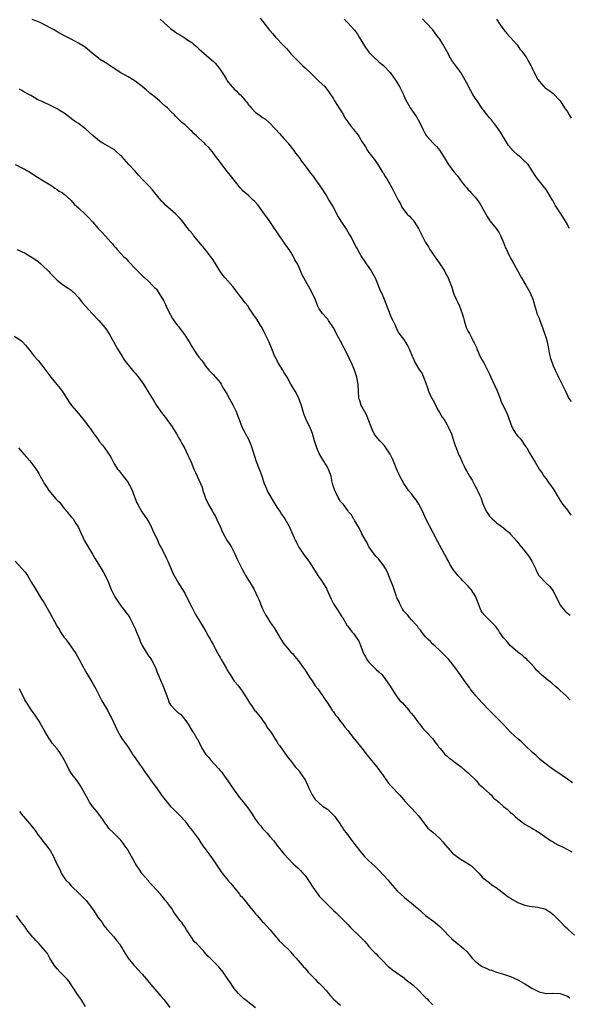
# Model space of a CAD drawing. Units: inches. Extents: x 2661000 to 2664000, y 1557000 to 1560000.
# Drawn here: x 2661488 to 2661644, y 1559358 to 1559636 of the extents above; entities that cross this region are included whole.
import ezdxf

# ---------------------------------------------------------------- set-up
doc = ezdxf.new("R2010")
doc.units = ezdxf.units.IN
doc.header["$MEASUREMENT"] = 0
doc.layers.add('LD26611557_10ft', color=72, linetype='Continuous')

msp = doc.modelspace()

# ---------------------------------------------------------------- linework, layer by layer
at = {"layer": 'LD26611557_10ft'}
for points, elevation in [([(2661643.82, 1559443.82), (2661642.82, 1559444.82), (2661642.65, 1559445), (2661641, 1559446.5), (2661640.48, 1559447), (2661639.7, 1559447.7), (2661638.63, 1559448.63), (2661638.17, 1559449), (2661637, 1559449.85), (2661635.62, 1559451), (2661635, 1559451.59), (2661634.31, 1559452.31), (2661633.7, 1559453), (2661633, 1559453.86), (2661631.88, 1559455), (2661631.47, 1559455.47), (2661631, 1559455.79), (2661630.38, 1559456.38), (2661629.49, 1559457), (2661629, 1559457.38), (2661627, 1559459.15), (2661626.14, 1559460.14), (2661625.32, 1559461), (2661625, 1559461.42), (2661623.89, 1559463), (2661623.56, 1559463.56), (2661622.69, 1559464.69), (2661620.36, 1559467), (2661619.74, 1559467.74), (2661619, 1559468.56), (2661618.71, 1559469), (2661618.5, 1559469.5), (2661617.89, 1559471), (2661617.68, 1559471.68), (2661617.13, 1559473), (2661615.86, 1559475), (2661615.46, 1559475.46), (2661615, 1559475.96), (2661613.98, 1559477), (2661613.51, 1559477.51), (2661613, 1559478.01), (2661612.09, 1559479), (2661611.62, 1559479.62), (2661611, 1559480.38), (2661610.58, 1559481), (2661609.97, 1559482.03), (2661609.43, 1559483), (2661609.29, 1559483.29), (2661609, 1559483.81), (2661608.6, 1559484.6), (2661608.36, 1559485), (2661607, 1559487.47), (2661606.48, 1559488.48), (2661605, 1559491.26), (2661603.08, 1559495), (2661602.19, 1559497), (2661601.1, 1559499.1), (2661600.31, 1559500.31), (2661599.76, 1559501), (2661599, 1559502.06), (2661598.2, 1559503), (2661597.72, 1559503.72), (2661597, 1559504.73), (2661596.83, 1559505), (2661595.76, 1559507), (2661595.51, 1559507.51), (2661595, 1559508.68), (2661593.78, 1559511.78), (2661593, 1559513.23), (2661591.46, 1559515.46), (2661590.53, 1559516.53), (2661590.07, 1559517), (2661589, 1559518.24), (2661588.51, 1559519), (2661588.01, 1559520.01), (2661587.59, 1559521), (2661586.35, 1559524.35), (2661585, 1559526.68), (2661584.83, 1559527), (2661584.4, 1559528.4), (2661584.18, 1559529), (2661584.06, 1559531), (2661584, 1559533), (2661583.6, 1559535), (2661582.92, 1559536.92), (2661582.05, 1559539), (2661581.7, 1559539.7), (2661581.16, 1559541), (2661580.13, 1559543), (2661579.71, 1559543.71), (2661579, 1559545.13), (2661577.97, 1559547), (2661577.65, 1559547.65), (2661577, 1559548.9), (2661575.63, 1559551), (2661575.37, 1559551.37), (2661575, 1559551.75), (2661573.92, 1559553), (2661573, 1559554.3), (2661572.61, 1559555), (2661571.79, 1559557), (2661570.89, 1559559), (2661568.66, 1559563), (2661568.09, 1559564.09), (2661567.71, 1559565), (2661567, 1559566.6), (2661566.8, 1559567), (2661566.12, 1559568.12), (2661565.71, 1559569), (2661565, 1559570.24), (2661564.48, 1559571), (2661563.85, 1559571.85), (2661563, 1559573.14), (2661561.41, 1559575.41), (2661561, 1559576.03), (2661560.31, 1559577), (2661559, 1559578.95), (2661558.15, 1559580.15), (2661557.57, 1559581), (2661555.6, 1559583.6), (2661554.67, 1559584.67), (2661554.34, 1559585), (2661553, 1559586.23), (2661551.53, 1559587.53), (2661551, 1559588.06), (2661550.56, 1559588.56), (2661549.67, 1559589.67), (2661547.96, 1559591.96), (2661547.09, 1559593), (2661545.49, 1559595), (2661545.29, 1559595.29), (2661545, 1559595.65), (2661544.45, 1559596.45), (2661543.98, 1559597), (2661543, 1559598.33), (2661542.73, 1559598.73), (2661541.82, 1559599.82), (2661541, 1559600.57), (2661540.58, 1559601), (2661539, 1559602.43), (2661538.4, 1559603), (2661537.68, 1559603.68), (2661537, 1559604.42), (2661536.68, 1559604.68), (2661535, 1559606.27), (2661534.58, 1559606.58), (2661534.12, 1559607), (2661533.5, 1559607.5), (2661533, 1559608.12), (2661532.53, 1559608.53), (2661532.09, 1559609), (2661531, 1559610.08), (2661530.13, 1559611), (2661529.5, 1559611.5), (2661528.47, 1559612.47), (2661527.86, 1559613), (2661526.28, 1559614.28), (2661525.19, 1559615.19), (2661525, 1559615.37), (2661524.1, 1559616.1), (2661523, 1559617.08), (2661521, 1559618.53), (2661519.48, 1559619.48), (2661519, 1559619.73), (2661518.22, 1559620.22), (2661517, 1559620.88), (2661516.81, 1559621), (2661515, 1559622.26), (2661513.79, 1559623), (2661513.34, 1559623.34), (2661513, 1559623.53), (2661512.12, 1559624.12), (2661511, 1559624.73), (2661510.63, 1559625), (2661509, 1559626.34), (2661507.57, 1559627.57), (2661507, 1559628.02), (2661506.44, 1559628.44), (2661505, 1559629.32), (2661503, 1559630.39), (2661501.27, 1559631.27), (2661499, 1559632.52), (2661498.71, 1559632.71), (2661498.19, 1559633), (2661497, 1559633.6), (2661494.41, 1559635), (2661493, 1559635.61), (2661491.98, 1559635.98)], 8370), ([(2661528.07, 1559636.07), (2661529.1, 1559635.1), (2661529.18, 1559635), (2661531, 1559633.39), (2661532.38, 1559632.38), (2661533, 1559632), (2661533.67, 1559631.67), (2661535, 1559630.82), (2661535.65, 1559630.35), (2661537, 1559629.42), (2661537.53, 1559629), (2661538.32, 1559628.32), (2661539, 1559627.67), (2661539.75, 1559627), (2661542.57, 1559624.57), (2661543, 1559624.18), (2661543.59, 1559623.59), (2661544.12, 1559623), (2661545, 1559621.85), (2661546.15, 1559620.15), (2661546.76, 1559619), (2661547, 1559618.64), (2661548.3, 1559617), (2661548.65, 1559616.65), (2661549, 1559616.25), (2661549.73, 1559615.73), (2661550.32, 1559615), (2661550.71, 1559614.71), (2661552.16, 1559613), (2661552.58, 1559612.58), (2661553, 1559611.91), (2661553.44, 1559611.44), (2661553.73, 1559611), (2661555, 1559609.75), (2661556, 1559609), (2661556.62, 1559608.62), (2661557, 1559608.32), (2661557.8, 1559607.8), (2661558.87, 1559606.87), (2661560.65, 1559605), (2661561.74, 1559603.74), (2661563, 1559602.41), (2661564.23, 1559601), (2661565, 1559600.05), (2661565.44, 1559599.44), (2661565.79, 1559599), (2661566.27, 1559598.27), (2661567.3, 1559597), (2661568.01, 1559596.01), (2661569, 1559594.69), (2661570.54, 1559592.54), (2661571, 1559591.97), (2661571.41, 1559591.41), (2661571.76, 1559591), (2661573, 1559589.24), (2661573.87, 1559587.87), (2661575, 1559586.19), (2661575.72, 1559585), (2661576.18, 1559584.18), (2661576.87, 1559583), (2661578.28, 1559580.28), (2661579.04, 1559579), (2661580.63, 1559576.63), (2661581, 1559575.99), (2661581.4, 1559575.4), (2661582.13, 1559574.13), (2661583, 1559572.34), (2661583.5, 1559571.5), (2661583.77, 1559571), (2661584.93, 1559569), (2661585.78, 1559567.78), (2661586.26, 1559567), (2661587, 1559565.94), (2661587.61, 1559565), (2661588.72, 1559563), (2661590.37, 1559559), (2661590.6, 1559558.6), (2661591.28, 1559557), (2661591.81, 1559555.81), (2661592.07, 1559555), (2661593, 1559552.56), (2661593.49, 1559551.49), (2661593.75, 1559551), (2661594.38, 1559549.62), (2661594.74, 1559548.74), (2661595, 1559548.23), (2661595.45, 1559547.45), (2661595.75, 1559547), (2661597, 1559545.32), (2661597.2, 1559545), (2661597.93, 1559543.93), (2661598.33, 1559543), (2661598.55, 1559542.55), (2661599, 1559541.39), (2661599.72, 1559539.72), (2661600.07, 1559539), (2661601.28, 1559537), (2661601.99, 1559535.99), (2661602.44, 1559535), (2661603, 1559533.59), (2661603.66, 1559531.66), (2661603.83, 1559531), (2661604.76, 1559529), (2661604.83, 1559528.83), (2661605, 1559528.56), (2661605.85, 1559527), (2661606.2, 1559526.2), (2661606.94, 1559525), (2661607.7, 1559523.7), (2661608.2, 1559523), (2661609, 1559521.69), (2661609.4, 1559521), (2661610.26, 1559519), (2661610.9, 1559517.1), (2661611.43, 1559515.43), (2661611.6, 1559515), (2661612.42, 1559513), (2661612.61, 1559512.61), (2661613.31, 1559511), (2661613.84, 1559509.85), (2661614.29, 1559509), (2661614.51, 1559508.51), (2661615.26, 1559507.26), (2661615.43, 1559507), (2661616.09, 1559505.91), (2661616.61, 1559505), (2661617, 1559504.25), (2661617.41, 1559503.41), (2661617.64, 1559503), (2661618.2, 1559501.8), (2661618.55, 1559501), (2661619.19, 1559499.18), (2661620.17, 1559497), (2661620.52, 1559496.52), (2661621, 1559495.78), (2661621.74, 1559495), (2661622.43, 1559494.43), (2661623, 1559493.89), (2661625, 1559492.49), (2661625.75, 1559491.75), (2661626.67, 1559491), (2661627, 1559490.71), (2661628.7, 1559488.7), (2661629, 1559488.33), (2661629.57, 1559487.57), (2661631, 1559485.83), (2661631.66, 1559485), (2661632.22, 1559484.22), (2661632.99, 1559483), (2661633.97, 1559481), (2661634.26, 1559480.26), (2661634.94, 1559479), (2661635, 1559478.91), (2661636.83, 1559477), (2661637, 1559476.87), (2661637.95, 1559475.95), (2661638.69, 1559475), (2661639, 1559474.54), (2661639.8, 1559473), (2661640.75, 1559471), (2661641, 1559470.59), (2661642.33, 1559469), (2661642.65, 1559468.65), (2661643, 1559468.32), (2661643.77, 1559467.77)], 8380), ([(2661556.33, 1559636.33), (2661557, 1559635.52), (2661557.37, 1559635), (2661558.97, 1559632.97), (2661559.88, 1559631.88), (2661560.66, 1559631), (2661561, 1559630.59), (2661562.55, 1559629), (2661563, 1559628.48), (2661563.74, 1559627.74), (2661564.36, 1559627), (2661565, 1559626.31), (2661566.17, 1559625), (2661567.63, 1559623.63), (2661568.27, 1559623), (2661569, 1559622.36), (2661570.69, 1559620.69), (2661571.72, 1559619.72), (2661573, 1559618.45), (2661574.51, 1559617), (2661575, 1559616.41), (2661575.62, 1559615.62), (2661577, 1559613.57), (2661577.32, 1559613), (2661577.97, 1559611.96), (2661579, 1559610.35), (2661579.81, 1559609), (2661580.23, 1559608.23), (2661581.04, 1559607.04), (2661581.89, 1559605.89), (2661582.6, 1559605), (2661583, 1559604.45), (2661583.66, 1559603.66), (2661584.13, 1559603), (2661585, 1559601.55), (2661586.02, 1559600.02), (2661586.61, 1559599), (2661587, 1559598.45), (2661588.11, 1559597), (2661588.51, 1559596.51), (2661589.34, 1559595.34), (2661589.53, 1559595), (2661590.86, 1559592.86), (2661591, 1559592.66), (2661591.61, 1559591.61), (2661592.02, 1559591), (2661593.19, 1559589), (2661593.82, 1559587.82), (2661595.21, 1559585), (2661595.9, 1559583.9), (2661596.31, 1559583), (2661597, 1559581.93), (2661597.45, 1559581.45), (2661597.83, 1559581), (2661598.41, 1559580.41), (2661599, 1559579.74), (2661599.39, 1559579.39), (2661599.71, 1559579), (2661601.01, 1559577), (2661603.01, 1559573), (2661603.78, 1559571.78), (2661604.19, 1559571), (2661605, 1559569.82), (2661605.58, 1559569), (2661606.2, 1559568.2), (2661607.02, 1559567.02), (2661608.29, 1559565), (2661608.55, 1559564.55), (2661609.25, 1559563.25), (2661609.36, 1559563), (2661609.56, 1559562.44), (2661610.41, 1559560.41), (2661610.79, 1559559), (2661611, 1559558.46), (2661611.59, 1559557), (2661612.1, 1559556.1), (2661612.56, 1559555), (2661613.35, 1559553), (2661613.72, 1559551.72), (2661613.84, 1559551), (2661614.48, 1559549), (2661614.63, 1559548.63), (2661615, 1559547.91), (2661615.35, 1559547.35), (2661616.03, 1559545.97), (2661616.54, 1559545), (2661616.67, 1559544.67), (2661617.32, 1559543.32), (2661617.44, 1559543), (2661618.34, 1559541), (2661618.53, 1559540.53), (2661619.39, 1559539), (2661620.43, 1559537), (2661621, 1559535.84), (2661621.39, 1559535), (2661621.91, 1559533.91), (2661623.17, 1559531.17), (2661624.02, 1559529), (2661624.26, 1559528.26), (2661625.85, 1559525), (2661626.21, 1559524.21), (2661626.55, 1559523), (2661627.29, 1559521), (2661627.91, 1559519.91), (2661628.49, 1559519), (2661629, 1559518.35), (2661629.64, 1559517.64), (2661630.13, 1559517), (2661631, 1559515.72), (2661631.32, 1559515.32), (2661631.53, 1559515), (2661632.34, 1559513.66), (2661633, 1559512.51), (2661633.9, 1559511), (2661635.04, 1559509), (2661635.86, 1559507.86), (2661636.4, 1559507), (2661637, 1559506.24), (2661637.89, 1559505), (2661638.36, 1559504.36), (2661639.18, 1559503.18), (2661640.65, 1559500.66), (2661641.43, 1559499.43), (2661641.73, 1559499), (2661643, 1559497.41), (2661644.01, 1559496.01)], 8390), ([(2661580.05, 1559636.05), (2661581.03, 1559635.03), (2661582.96, 1559632.96), (2661583.79, 1559631.79), (2661584.28, 1559631), (2661585, 1559629.75), (2661586.02, 1559628.02), (2661586.76, 1559627), (2661587, 1559626.7), (2661588.71, 1559625), (2661588.85, 1559624.85), (2661589, 1559624.73), (2661589.9, 1559623.9), (2661591.08, 1559623), (2661593.02, 1559621), (2661593.82, 1559619.82), (2661594.44, 1559619), (2661595, 1559618.1), (2661595.66, 1559617), (2661596.09, 1559616.09), (2661596.66, 1559615), (2661597.35, 1559613.35), (2661598.03, 1559612.03), (2661598.63, 1559611), (2661600.45, 1559608.45), (2661601.25, 1559607), (2661602.18, 1559605), (2661603, 1559603.5), (2661603.19, 1559603.19), (2661603.32, 1559603), (2661605.16, 1559601), (2661606.11, 1559600.11), (2661607, 1559599), (2661608.56, 1559596.56), (2661609, 1559595.78), (2661609.31, 1559595.31), (2661609.49, 1559595), (2661611, 1559592.96), (2661611.91, 1559591.91), (2661613, 1559590.29), (2661613.6, 1559589.6), (2661614.05, 1559589), (2661614.49, 1559588.49), (2661615, 1559587.87), (2661615.45, 1559587.45), (2661615.88, 1559587), (2661617, 1559585.76), (2661617.63, 1559585), (2661618.2, 1559584.2), (2661619.98, 1559581), (2661620.36, 1559580.36), (2661621.15, 1559579.15), (2661622.94, 1559576.94), (2661623.72, 1559575.72), (2661624.13, 1559575), (2661625.02, 1559573), (2661625.53, 1559571.53), (2661625.81, 1559571), (2661626.62, 1559569.38), (2661626.78, 1559569), (2661627, 1559568.62), (2661627.85, 1559567), (2661629, 1559564.95), (2661629.67, 1559563.67), (2661630.05, 1559563), (2661631.25, 1559561), (2661632.4, 1559559), (2661633, 1559557.69), (2661633.27, 1559557), (2661633.8, 1559555), (2661634.18, 1559553.82), (2661634.4, 1559553), (2661634.54, 1559552.54), (2661635, 1559551.61), (2661635.25, 1559551), (2661636.01, 1559549), (2661637, 1559546.03), (2661637.29, 1559545), (2661637.57, 1559543.57), (2661637.72, 1559543), (2661637.88, 1559541.88), (2661638.08, 1559541), (2661638.27, 1559540.27), (2661638.67, 1559539), (2661639, 1559538.2), (2661639.54, 1559537), (2661640.03, 1559536.03), (2661640.48, 1559535), (2661642, 1559532), (2661642.46, 1559531), (2661643.46, 1559529), (2661644.09, 1559528.09)], 8400), ([(2661643.55, 1559577), (2661643, 1559578.07), (2661642.46, 1559579), (2661641.21, 1559581), (2661641, 1559581.35), (2661639.95, 1559583), (2661639.55, 1559583.55), (2661639, 1559584.64), (2661638.86, 1559584.86), (2661638.81, 1559585), (2661638.57, 1559585.43), (2661637.61, 1559587), (2661637, 1559587.94), (2661636.2, 1559589), (2661635, 1559590.43), (2661634.55, 1559591), (2661633.91, 1559591.91), (2661633.23, 1559593), (2661631.94, 1559595), (2661631.5, 1559595.5), (2661631, 1559595.91), (2661630.45, 1559596.45), (2661629.83, 1559597), (2661629.36, 1559597.36), (2661629, 1559597.62), (2661627.61, 1559599), (2661627.32, 1559599.32), (2661626.42, 1559600.42), (2661625, 1559602.75), (2661624.83, 1559603), (2661624.15, 1559604.15), (2661623, 1559605.77), (2661622.47, 1559606.47), (2661621.59, 1559607.59), (2661621, 1559608.2), (2661620.65, 1559608.65), (2661620.41, 1559609), (2661619, 1559610.83), (2661617.51, 1559613), (2661617, 1559613.77), (2661616.22, 1559615), (2661615.14, 1559617), (2661615, 1559617.29), (2661613.72, 1559619.72), (2661612.91, 1559621), (2661611.24, 1559623.24), (2661610.42, 1559624.42), (2661610.05, 1559625), (2661609, 1559627.01), (2661607.9, 1559629), (2661607, 1559630.36), (2661606.53, 1559631), (2661605.86, 1559631.86), (2661605, 1559633.01), (2661603.15, 1559635), (2661602.15, 1559636.15)], 8410), ([(2661623, 1559636.08), (2661623.43, 1559635.43), (2661623.69, 1559635), (2661625.09, 1559633), (2661625.96, 1559631.97), (2661627, 1559630.84), (2661628.63, 1559629), (2661628.79, 1559628.79), (2661629, 1559628.54), (2661629.63, 1559627.63), (2661630.14, 1559627), (2661631, 1559625.77), (2661631.57, 1559625), (2661632.06, 1559624.06), (2661632.72, 1559623), (2661633, 1559622.38), (2661634.09, 1559620.09), (2661634.69, 1559619), (2661635, 1559618.51), (2661636.4, 1559617), (2661636.71, 1559616.71), (2661637.88, 1559615.88), (2661639, 1559615.11), (2661641, 1559613), (2661642.24, 1559611), (2661643, 1559609.9), (2661643.55, 1559609), (2661644.08, 1559608.08)], 8420), ([(2661644.49, 1559420.49), (2661643, 1559421.5), (2661639.77, 1559423.77), (2661639, 1559424.27), (2661637.92, 1559425), (2661637, 1559425.72), (2661635.4, 1559427), (2661635.2, 1559427.2), (2661635, 1559427.36), (2661634.17, 1559428.17), (2661633.2, 1559429), (2661631, 1559431.08), (2661630.03, 1559432.03), (2661629, 1559432.92), (2661627, 1559434.79), (2661625.91, 1559435.91), (2661624.91, 1559437), (2661623, 1559438.93), (2661621.93, 1559439.93), (2661620.94, 1559440.94), (2661619, 1559443.02), (2661617.18, 1559445), (2661615.59, 1559447), (2661615.36, 1559447.36), (2661614.13, 1559449), (2661612.72, 1559451), (2661611, 1559453.53), (2661609.74, 1559455), (2661609.42, 1559455.42), (2661609, 1559455.89), (2661608.42, 1559456.42), (2661607, 1559457.8), (2661605.72, 1559459), (2661605, 1559459.64), (2661604.34, 1559460.34), (2661603.66, 1559461), (2661603, 1559461.69), (2661601.92, 1559463), (2661601.56, 1559463.56), (2661601, 1559464.13), (2661600.68, 1559464.68), (2661600.4, 1559465), (2661599, 1559466.51), (2661598.58, 1559467), (2661597.91, 1559467.91), (2661597, 1559468.72), (2661596.79, 1559469), (2661596.5, 1559469.5), (2661595.69, 1559471), (2661595.53, 1559471.53), (2661595, 1559472.53), (2661594.87, 1559472.87), (2661594.8, 1559473), (2661594.66, 1559473.34), (2661594.09, 1559475), (2661593.85, 1559475.85), (2661593, 1559477.94), (2661592.14, 1559480.14), (2661591.65, 1559481), (2661591, 1559482.02), (2661589.71, 1559483.71), (2661589, 1559484.36), (2661588.48, 1559485), (2661587.08, 1559487), (2661587, 1559487.13), (2661586.41, 1559488.41), (2661586.04, 1559489), (2661585, 1559490.78), (2661584.88, 1559491), (2661584.3, 1559492.3), (2661583.83, 1559493), (2661583, 1559494.4), (2661582.79, 1559494.79), (2661582.63, 1559495), (2661582.09, 1559496.09), (2661581.27, 1559497), (2661581, 1559497.33), (2661579.78, 1559499), (2661579.46, 1559499.46), (2661579, 1559499.9), (2661578.59, 1559500.59), (2661578.32, 1559501), (2661577.62, 1559502.38), (2661577.33, 1559503), (2661577.27, 1559503.27), (2661577, 1559504.05), (2661576.81, 1559504.81), (2661576.73, 1559505), (2661576.62, 1559505.38), (2661576.3, 1559507), (2661576.01, 1559508.01), (2661575.61, 1559509), (2661575, 1559510.05), (2661574.66, 1559510.66), (2661574.49, 1559511), (2661573.88, 1559511.88), (2661573, 1559513.39), (2661572.26, 1559515), (2661571.64, 1559517), (2661571.06, 1559519.06), (2661570.48, 1559520.48), (2661569.26, 1559523), (2661569.19, 1559523.19), (2661568.65, 1559524.65), (2661567.98, 1559527), (2661567.73, 1559527.73), (2661567.22, 1559529), (2661567, 1559529.46), (2661566.16, 1559531), (2661565.74, 1559531.74), (2661565, 1559532.98), (2661563.9, 1559535), (2661563.57, 1559535.57), (2661563, 1559536.42), (2661562.66, 1559537), (2661561.41, 1559539), (2661561.29, 1559539.29), (2661561, 1559539.79), (2661560.6, 1559540.6), (2661560.38, 1559541), (2661559.95, 1559542.05), (2661559.45, 1559543.45), (2661558.85, 1559544.85), (2661557.54, 1559547.54), (2661556.87, 1559548.87), (2661556.39, 1559549.61), (2661555.33, 1559551.33), (2661554.53, 1559552.53), (2661553, 1559554.78), (2661552.87, 1559555), (2661552.02, 1559556.02), (2661551.35, 1559557), (2661550.28, 1559558.28), (2661549.47, 1559559.47), (2661549, 1559560.07), (2661548.57, 1559560.57), (2661546.39, 1559563), (2661545.76, 1559563.76), (2661544.96, 1559564.96), (2661543, 1559568.15), (2661542.41, 1559569), (2661541, 1559570.88), (2661540.01, 1559572.01), (2661537.53, 1559575), (2661537.31, 1559575.31), (2661536.39, 1559576.39), (2661535.91, 1559577), (2661534.39, 1559579), (2661533.76, 1559579.76), (2661533, 1559580.55), (2661532.51, 1559581), (2661531, 1559582.34), (2661529.55, 1559583.55), (2661529, 1559584.2), (2661528.59, 1559584.59), (2661528.22, 1559585), (2661526.6, 1559587), (2661525.87, 1559587.87), (2661524.86, 1559589), (2661523, 1559590.91), (2661521.99, 1559591.99), (2661521, 1559593.14), (2661519.25, 1559595), (2661517.26, 1559597.26), (2661517, 1559597.51), (2661515.35, 1559599), (2661515.15, 1559599.15), (2661513.91, 1559599.91), (2661511.94, 1559601), (2661511, 1559601.63), (2661509.13, 1559603.13), (2661507.11, 1559605), (2661505, 1559606.56), (2661504.38, 1559607), (2661503.55, 1559607.55), (2661503, 1559608.03), (2661501, 1559609.48), (2661499.81, 1559610.19), (2661499, 1559610.7), (2661497.52, 1559611.52), (2661495, 1559612.71), (2661494.79, 1559612.79), (2661493.41, 1559613.41), (2661493, 1559613.66), (2661491.54, 1559614.46), (2661491, 1559614.74), (2661489.58, 1559615.58), (2661489, 1559615.88), (2661488.33, 1559616.33)], 8360), ([(2661487.18, 1559595), (2661489, 1559594.12), (2661491, 1559593.02), (2661493.45, 1559591.45), (2661494.72, 1559590.72), (2661497, 1559589.33), (2661497.48, 1559589), (2661498.36, 1559588.36), (2661499, 1559587.97), (2661499.54, 1559587.54), (2661500.49, 1559587), (2661501, 1559586.61), (2661502.84, 1559585), (2661503, 1559584.83), (2661503.81, 1559583.81), (2661505, 1559582.76), (2661507, 1559580.94), (2661507.97, 1559579.97), (2661509, 1559578.81), (2661510.58, 1559577), (2661511, 1559576.55), (2661511.77, 1559575.77), (2661514.28, 1559573), (2661514.63, 1559572.63), (2661515, 1559572.1), (2661515.54, 1559571.54), (2661515.98, 1559571), (2661517, 1559569.86), (2661517.86, 1559569), (2661518.46, 1559568.46), (2661519, 1559567.76), (2661519.39, 1559567.39), (2661521, 1559565.65), (2661521.65, 1559565), (2661522.36, 1559564.36), (2661523.34, 1559563.34), (2661523.72, 1559563), (2661525, 1559561.9), (2661525.86, 1559561), (2661526.43, 1559560.43), (2661527, 1559559.81), (2661527.33, 1559559.33), (2661529, 1559556.59), (2661529.54, 1559555.54), (2661529.78, 1559555), (2661530.82, 1559552.82), (2661531, 1559552.54), (2661531.56, 1559551.56), (2661531.93, 1559551), (2661533, 1559549.57), (2661533.27, 1559549.27), (2661533.48, 1559549), (2661534.99, 1559547), (2661536.24, 1559545), (2661536.52, 1559544.52), (2661537, 1559543.63), (2661538.19, 1559541.81), (2661539, 1559540.61), (2661539.77, 1559539.77), (2661540.29, 1559539), (2661541, 1559538.01), (2661541.83, 1559537), (2661543, 1559535.78), (2661545, 1559533.49), (2661545.3, 1559533), (2661545.9, 1559531.9), (2661546.47, 1559531), (2661547, 1559530.11), (2661548.72, 1559527), (2661549, 1559526.43), (2661549.45, 1559525.45), (2661549.62, 1559525), (2661549.97, 1559523.97), (2661550.33, 1559523), (2661551.15, 1559521), (2661551.76, 1559519.76), (2661552.2, 1559519), (2661553, 1559517.47), (2661553.23, 1559517), (2661553.74, 1559515.74), (2661554.7, 1559512.7), (2661555.22, 1559511.22), (2661556.05, 1559509), (2661556.33, 1559508.33), (2661556.75, 1559507), (2661557.45, 1559505), (2661557.94, 1559503.94), (2661558.27, 1559503), (2661558.51, 1559502.51), (2661559, 1559501.55), (2661559.95, 1559499.95), (2661561, 1559498.3), (2661561.93, 1559497), (2661562.34, 1559496.34), (2661563.27, 1559495), (2661564.42, 1559493), (2661564.61, 1559492.61), (2661565, 1559491.76), (2661566.19, 1559489), (2661566.47, 1559488.47), (2661567.17, 1559487), (2661568.7, 1559484.7), (2661570.06, 1559483), (2661571.36, 1559481), (2661572.6, 1559479), (2661573, 1559478.44), (2661573.58, 1559477.58), (2661574.37, 1559476.37), (2661575, 1559475.28), (2661575.14, 1559475), (2661576.32, 1559472.32), (2661577.03, 1559471.03), (2661578.33, 1559469), (2661579.35, 1559467.35), (2661579.6, 1559467), (2661580.76, 1559465), (2661581, 1559464.65), (2661581.74, 1559463.74), (2661582.28, 1559463), (2661582.62, 1559462.62), (2661583.76, 1559461), (2661584.24, 1559460.24), (2661585.5, 1559457), (2661586.05, 1559456.05), (2661586.62, 1559455), (2661587, 1559454.51), (2661588.73, 1559452.73), (2661589, 1559452.48), (2661589.8, 1559451.8), (2661590.61, 1559451), (2661591, 1559450.6), (2661592.17, 1559449), (2661593, 1559447.73), (2661593.26, 1559447.26), (2661594.32, 1559445.68), (2661594.84, 1559444.84), (2661595, 1559444.68), (2661595.74, 1559443.74), (2661596.47, 1559443), (2661597, 1559442.42), (2661598.23, 1559441), (2661598.54, 1559440.54), (2661599, 1559440.01), (2661599.83, 1559439), (2661601, 1559437.39), (2661601.34, 1559437), (2661602.07, 1559436.07), (2661603, 1559435.08), (2661605, 1559432.84), (2661605.75, 1559431.75), (2661606.42, 1559431), (2661606.63, 1559430.63), (2661607, 1559430.27), (2661608.08, 1559429), (2661608.46, 1559428.46), (2661609, 1559428.07), (2661609.54, 1559427.54), (2661610.36, 1559427), (2661611, 1559426.49), (2661613, 1559425.01), (2661614.07, 1559424.07), (2661615, 1559423.33), (2661615.32, 1559423), (2661617, 1559421.37), (2661617.32, 1559421), (2661618.06, 1559420.06), (2661619, 1559419.34), (2661619.16, 1559419.16), (2661619.38, 1559419), (2661621, 1559417.49), (2661621.56, 1559417), (2661622.18, 1559416.18), (2661623, 1559415.55), (2661623.26, 1559415.26), (2661623.62, 1559415), (2661625, 1559413.76), (2661625.98, 1559413), (2661627, 1559412.11), (2661627.61, 1559411.61), (2661628.29, 1559411), (2661629, 1559410.34), (2661629.74, 1559409.74), (2661631, 1559408.83), (2661633, 1559407.67), (2661633.41, 1559407.41), (2661634.11, 1559407), (2661635, 1559406.43), (2661638.2, 1559404.2), (2661639, 1559403.76), (2661639.46, 1559403.46), (2661640.36, 1559403), (2661641.61, 1559402.39), (2661643, 1559401.68), (2661644.26, 1559401)], 8350), ([(2661487.74, 1559571), (2661489.96, 1559569.96), (2661491, 1559569.35), (2661492.44, 1559568.44), (2661493.6, 1559567.6), (2661494.36, 1559567), (2661494.71, 1559566.71), (2661495, 1559566.41), (2661496.48, 1559565), (2661496.73, 1559564.73), (2661497, 1559564.39), (2661497.69, 1559563.69), (2661498.32, 1559563), (2661499, 1559562.34), (2661500.75, 1559561), (2661502.12, 1559560.12), (2661503, 1559559.52), (2661503.28, 1559559.28), (2661503.59, 1559559), (2661505, 1559557.51), (2661506.11, 1559556.11), (2661507.03, 1559555), (2661508.92, 1559552.92), (2661510.76, 1559551), (2661512.48, 1559549), (2661512.68, 1559548.68), (2661513, 1559548.27), (2661513.48, 1559547.48), (2661513.8, 1559547), (2661515, 1559544.9), (2661515.63, 1559543.63), (2661516, 1559543), (2661517.23, 1559541), (2661517.92, 1559539.92), (2661518.61, 1559539), (2661520.25, 1559537), (2661520.57, 1559536.57), (2661521, 1559536.11), (2661521.95, 1559535), (2661523.38, 1559533), (2661525, 1559530.4), (2661526.33, 1559528.33), (2661527.09, 1559527), (2661528.43, 1559525), (2661529, 1559524.28), (2661529.59, 1559523.59), (2661530, 1559523), (2661531, 1559521.64), (2661531.44, 1559521), (2661532.66, 1559519), (2661533.52, 1559517.52), (2661533.84, 1559517), (2661534.22, 1559516.22), (2661534.94, 1559515), (2661535.91, 1559513), (2661536.24, 1559512.24), (2661536.8, 1559511), (2661537.6, 1559509), (2661538.04, 1559508.04), (2661538.54, 1559507), (2661539.45, 1559505), (2661539.89, 1559503.89), (2661540.11, 1559503), (2661540.65, 1559501.35), (2661540.83, 1559500.83), (2661541.72, 1559499), (2661542.71, 1559497.29), (2661542.91, 1559496.91), (2661543.65, 1559495.65), (2661543.99, 1559495), (2661545, 1559492.83), (2661545.75, 1559491), (2661546.93, 1559488.93), (2661547.73, 1559487.73), (2661548.17, 1559487), (2661549.15, 1559485.15), (2661549.76, 1559483.76), (2661550.13, 1559483), (2661551.11, 1559481), (2661551.77, 1559479.77), (2661552.19, 1559479), (2661553, 1559477.65), (2661554.03, 1559476.03), (2661554.59, 1559475), (2661555.57, 1559473), (2661556.02, 1559472.02), (2661556.39, 1559471), (2661557, 1559469.54), (2661557.24, 1559469), (2661557.85, 1559467.85), (2661558.34, 1559467), (2661559, 1559465.92), (2661559.68, 1559465), (2661560.23, 1559464.23), (2661562.11, 1559461), (2661563, 1559459.69), (2661563.55, 1559459), (2661565, 1559457.38), (2661565.39, 1559457), (2661566.13, 1559456.13), (2661567, 1559454.99), (2661568.42, 1559453), (2661569, 1559452.31), (2661570.26, 1559450.26), (2661571, 1559449.28), (2661571.87, 1559447.87), (2661572.56, 1559447), (2661573, 1559446.39), (2661573.56, 1559445.56), (2661573.96, 1559445), (2661574.34, 1559444.34), (2661575, 1559443.46), (2661575.29, 1559443), (2661575.95, 1559442.04), (2661576.63, 1559441), (2661576.76, 1559440.76), (2661577, 1559440.49), (2661577.58, 1559439.58), (2661578.11, 1559439), (2661579, 1559437.8), (2661579.64, 1559437), (2661580.19, 1559436.19), (2661581, 1559435.2), (2661582.87, 1559432.87), (2661583, 1559432.72), (2661583.73, 1559431.73), (2661585, 1559430.21), (2661585.96, 1559429), (2661586.38, 1559428.39), (2661587, 1559427.72), (2661587.3, 1559427.3), (2661589.2, 1559425), (2661589.94, 1559423.94), (2661590.67, 1559423), (2661590.79, 1559422.79), (2661591, 1559422.51), (2661592.01, 1559421), (2661592.42, 1559420.42), (2661593.38, 1559419.38), (2661593.8, 1559419), (2661595, 1559417.75), (2661595.75, 1559417), (2661596.3, 1559416.3), (2661597.21, 1559415.21), (2661597.43, 1559415), (2661598.15, 1559414.15), (2661599, 1559413.35), (2661600.11, 1559412.11), (2661601, 1559411.15), (2661602.75, 1559408.75), (2661603, 1559408.49), (2661603.67, 1559407.67), (2661605, 1559406.49), (2661607, 1559404.78), (2661607.84, 1559403.84), (2661608.53, 1559403), (2661610.61, 1559400.61), (2661611, 1559400.32), (2661611.73, 1559399.73), (2661613, 1559398.84), (2661614.16, 1559398.16), (2661615.92, 1559397), (2661616.5, 1559396.5), (2661617, 1559395.95), (2661617.5, 1559395.5), (2661617.99, 1559395), (2661619, 1559393.82), (2661620, 1559393), (2661620.58, 1559392.58), (2661621, 1559392.21), (2661621.69, 1559391.69), (2661622.93, 1559390.93), (2661625, 1559389.33), (2661625.37, 1559389), (2661626.26, 1559388.26), (2661627, 1559387.9), (2661627.49, 1559387.49), (2661629, 1559386.69), (2661629.47, 1559386.53), (2661631, 1559385.93), (2661632.31, 1559385.69), (2661634.68, 1559385.32), (2661635, 1559385.31), (2661636.26, 1559385), (2661636.83, 1559384.83), (2661638.07, 1559384.07), (2661639, 1559383.32), (2661641, 1559381.31), (2661641.29, 1559381), (2661642.08, 1559380.08), (2661643, 1559379.32), (2661643.15, 1559379.15), (2661643.34, 1559379), (2661645, 1559377.46)], 8340), ([(2661487, 1559546.57), (2661489, 1559545.15), (2661489.18, 1559545), (2661490.03, 1559544.03), (2661491, 1559542.86), (2661492.42, 1559541), (2661493.66, 1559539.66), (2661495, 1559538.03), (2661497.23, 1559535), (2661498.91, 1559532.91), (2661499.82, 1559531.82), (2661500.41, 1559531), (2661501, 1559530.14), (2661502.21, 1559528.21), (2661503.03, 1559527.03), (2661505, 1559524.73), (2661507, 1559522.31), (2661507.94, 1559521), (2661508.4, 1559520.4), (2661509.36, 1559519), (2661510.07, 1559518.07), (2661511, 1559516.74), (2661511.8, 1559515.8), (2661512.38, 1559515), (2661513, 1559514.06), (2661513.76, 1559513), (2661514.21, 1559512.21), (2661515, 1559510.72), (2661516.06, 1559509), (2661516.5, 1559508.5), (2661517.64, 1559507), (2661519, 1559505.28), (2661519.17, 1559505), (2661519.82, 1559503.82), (2661520.19, 1559503), (2661521.52, 1559499.52), (2661521.75, 1559499), (2661522.93, 1559496.93), (2661523.72, 1559495.72), (2661524.27, 1559495), (2661525, 1559493.82), (2661525.42, 1559493), (2661525.89, 1559491.89), (2661527.28, 1559489), (2661527.76, 1559487.76), (2661528.28, 1559487), (2661529.31, 1559485), (2661529.82, 1559483.82), (2661530.27, 1559483), (2661531, 1559481.28), (2661531.64, 1559479.64), (2661533, 1559477.32), (2661533.1, 1559477.1), (2661534.37, 1559475), (2661535, 1559473.99), (2661536.02, 1559472.02), (2661537, 1559470.05), (2661538.03, 1559468.03), (2661539, 1559466.51), (2661540.3, 1559464.3), (2661541, 1559463.17), (2661541.75, 1559461.75), (2661542.2, 1559461), (2661542.45, 1559460.45), (2661543, 1559459.52), (2661543.64, 1559458.36), (2661544.34, 1559457), (2661544.55, 1559456.56), (2661545, 1559455.84), (2661545.28, 1559455.28), (2661546.11, 1559453.89), (2661546.76, 1559452.76), (2661547, 1559452.31), (2661547.5, 1559451.5), (2661547.84, 1559451), (2661549, 1559449.17), (2661549.13, 1559449), (2661550.02, 1559448.02), (2661550.79, 1559447), (2661550.89, 1559446.89), (2661552.46, 1559444.46), (2661553.27, 1559443), (2661554.02, 1559441.98), (2661554.83, 1559440.83), (2661555, 1559440.66), (2661555.72, 1559439.72), (2661556.37, 1559439), (2661557, 1559438.17), (2661557.45, 1559437.45), (2661557.79, 1559437), (2661558.22, 1559436.22), (2661559.36, 1559434.64), (2661560.47, 1559433), (2661560.65, 1559432.65), (2661561, 1559432.11), (2661561.41, 1559431.41), (2661561.75, 1559431), (2661563.94, 1559427.94), (2661564.72, 1559427), (2661565, 1559426.71), (2661566.21, 1559425), (2661566.58, 1559424.58), (2661567, 1559424.12), (2661569, 1559421.27), (2661569.71, 1559419.71), (2661570.01, 1559419), (2661571, 1559417.05), (2661571.78, 1559415.78), (2661572.7, 1559415), (2661573, 1559414.69), (2661573.91, 1559413.91), (2661575.34, 1559413), (2661576.14, 1559412.14), (2661577, 1559411.36), (2661577.33, 1559411), (2661578.15, 1559409.85), (2661578.85, 1559408.85), (2661579, 1559408.65), (2661579.62, 1559407.62), (2661580.04, 1559407), (2661581, 1559405.74), (2661581.54, 1559405), (2661582.17, 1559404.17), (2661583.06, 1559403.06), (2661584.8, 1559400.8), (2661585, 1559400.58), (2661585.71, 1559399.71), (2661587, 1559398.46), (2661588.58, 1559397), (2661589.81, 1559395.81), (2661592.4, 1559393), (2661593, 1559392.24), (2661595, 1559389.95), (2661595.96, 1559389), (2661597, 1559388.13), (2661597.6, 1559387.6), (2661599, 1559386.48), (2661600.78, 1559385), (2661601.93, 1559383.93), (2661603, 1559383), (2661605.31, 1559381.31), (2661605.72, 1559381), (2661607, 1559379.93), (2661607.92, 1559379), (2661609.79, 1559377), (2661610.4, 1559376.4), (2661612.1, 1559375), (2661613, 1559374.3), (2661613.71, 1559373.71), (2661614.71, 1559372.71), (2661615, 1559372.4), (2661616.14, 1559371), (2661617, 1559370.15), (2661618.36, 1559369), (2661618.73, 1559368.73), (2661619, 1559368.58), (2661620.11, 1559368.11), (2661621, 1559367.66), (2661621.56, 1559367.56), (2661623, 1559367.02), (2661625, 1559366.49), (2661625.82, 1559366.18), (2661627, 1559365.79), (2661629, 1559364.83), (2661631, 1559363.69), (2661631.46, 1559363.46), (2661632.22, 1559363), (2661633, 1559362.49), (2661634.11, 1559361.89), (2661635, 1559361.44), (2661637, 1559361.03), (2661638.89, 1559361.11), (2661641, 1559360.96), (2661643, 1559360.22), (2661643.73, 1559359.74)], 8330), ([(2661488.13, 1559515), (2661489, 1559513.95), (2661490.39, 1559512.39), (2661491.32, 1559511.32), (2661493, 1559509.13), (2661493.79, 1559507.79), (2661494.23, 1559507), (2661495, 1559505.68), (2661495.37, 1559505), (2661495.99, 1559503.99), (2661496.63, 1559503), (2661498.65, 1559500.65), (2661499, 1559500.3), (2661499.67, 1559499.67), (2661501, 1559497.95), (2661501.82, 1559497), (2661502.34, 1559496.34), (2661503, 1559495.58), (2661503.28, 1559495.28), (2661503.49, 1559495), (2661504.29, 1559493.71), (2661504.75, 1559493), (2661505, 1559492.5), (2661505.67, 1559491), (2661506.35, 1559489.65), (2661506.76, 1559488.76), (2661509, 1559484.98), (2661509.71, 1559483.71), (2661511.43, 1559481), (2661511.99, 1559479.99), (2661512.58, 1559479), (2661513.48, 1559477), (2661514.27, 1559475), (2661515.25, 1559473), (2661516.58, 1559471), (2661517, 1559470.43), (2661518.13, 1559469), (2661518.48, 1559468.48), (2661519, 1559467.75), (2661519.5, 1559467), (2661520.56, 1559465), (2661521, 1559464.05), (2661521.44, 1559463), (2661522.23, 1559461), (2661522.48, 1559460.48), (2661523.12, 1559459), (2661524.61, 1559456.61), (2661525.43, 1559455.43), (2661525.72, 1559455), (2661526.73, 1559453), (2661527.35, 1559451.35), (2661527.49, 1559451), (2661528.34, 1559449), (2661528.57, 1559448.57), (2661529, 1559447.51), (2661529.23, 1559447), (2661529.33, 1559446.67), (2661529.92, 1559445), (2661530.23, 1559444.23), (2661530.65, 1559443), (2661531, 1559442.48), (2661532.38, 1559441), (2661532.72, 1559440.72), (2661533, 1559440.44), (2661533.84, 1559439.84), (2661534.75, 1559438.75), (2661535, 1559438.36), (2661535.96, 1559437), (2661537.23, 1559435), (2661537.54, 1559434.46), (2661538.46, 1559433), (2661538.68, 1559432.68), (2661539, 1559431.91), (2661539.33, 1559431.33), (2661539.45, 1559431), (2661539.99, 1559430.01), (2661540.59, 1559429), (2661541, 1559428.42), (2661541.71, 1559427.71), (2661542.25, 1559427), (2661544.55, 1559424.55), (2661545, 1559423.97), (2661545.44, 1559423.44), (2661545.74, 1559423), (2661547.17, 1559421), (2661547.94, 1559419.94), (2661549, 1559418.38), (2661549.97, 1559417), (2661550.41, 1559416.41), (2661551, 1559415.7), (2661553.09, 1559413), (2661553.87, 1559411.87), (2661555, 1559410.13), (2661555.84, 1559409), (2661556.39, 1559408.39), (2661557, 1559407.61), (2661557.55, 1559407), (2661558.27, 1559406.27), (2661559, 1559405.35), (2661560.13, 1559404.13), (2661561, 1559402.9), (2661563, 1559400.4), (2661564.27, 1559399), (2661565.63, 1559397.63), (2661566.28, 1559397), (2661567, 1559396.37), (2661567.7, 1559395.7), (2661568.37, 1559395), (2661569, 1559394.3), (2661570.35, 1559392.35), (2661571.15, 1559391), (2661572.6, 1559389), (2661573, 1559388.5), (2661574.44, 1559387), (2661575, 1559386.36), (2661576.69, 1559384.69), (2661577, 1559384.43), (2661577.73, 1559383.73), (2661579, 1559382.58), (2661580.51, 1559381), (2661580.73, 1559380.73), (2661581, 1559380.47), (2661581.69, 1559379.69), (2661584.55, 1559377), (2661585, 1559376.54), (2661585.74, 1559375.74), (2661586.4, 1559375), (2661587, 1559374.28), (2661588.12, 1559373), (2661588.55, 1559372.55), (2661589, 1559372.14), (2661589.57, 1559371.57), (2661590.56, 1559370.56), (2661591, 1559370.14), (2661592.08, 1559369), (2661592.54, 1559368.54), (2661593, 1559368.21), (2661593.67, 1559367.67), (2661597, 1559365.28), (2661597.17, 1559365.17), (2661599, 1559363.74), (2661599.43, 1559363.43), (2661601, 1559361.96), (2661602.43, 1559360.43), (2661603, 1559359.84), (2661603.44, 1559359.44), (2661603.85, 1559359), (2661605, 1559357.83)], 8320), ([(2661487.13, 1559483), (2661489.03, 1559481), (2661489.97, 1559479.97), (2661490.6, 1559479), (2661491, 1559478.33), (2661491.76, 1559477), (2661492.96, 1559475), (2661494.21, 1559473), (2661494.51, 1559472.51), (2661495.3, 1559471.3), (2661497.46, 1559467.46), (2661497.69, 1559467), (2661498.78, 1559465), (2661499, 1559464.62), (2661499.64, 1559463.64), (2661499.99, 1559463), (2661501, 1559461.51), (2661501.23, 1559461.23), (2661502.07, 1559460.07), (2661504.23, 1559457), (2661505.24, 1559455.24), (2661506.41, 1559453), (2661506.64, 1559452.64), (2661507.37, 1559451.37), (2661508.8, 1559449), (2661509.9, 1559447), (2661510.26, 1559446.26), (2661511, 1559444.92), (2661511.63, 1559443.63), (2661513.2, 1559441), (2661513.8, 1559439.8), (2661514.24, 1559439), (2661516.09, 1559435), (2661517, 1559433.44), (2661517.27, 1559433), (2661517.97, 1559431.97), (2661519, 1559430.54), (2661519.99, 1559429), (2661520.35, 1559428.35), (2661521, 1559427.52), (2661521.2, 1559427.2), (2661522.25, 1559425.75), (2661523, 1559424.68), (2661523.67, 1559423.67), (2661525, 1559421.83), (2661525.53, 1559421), (2661527, 1559419.03), (2661528.47, 1559417), (2661529, 1559416.25), (2661530.01, 1559415), (2661531, 1559413.82), (2661531.84, 1559413), (2661533.46, 1559411.46), (2661533.9, 1559411), (2661535, 1559409.76), (2661535.61, 1559409), (2661536.16, 1559408.16), (2661537.12, 1559407), (2661538.76, 1559404.76), (2661539, 1559404.42), (2661539.55, 1559403.55), (2661539.92, 1559403), (2661541, 1559401.54), (2661542.05, 1559400.05), (2661542.85, 1559399), (2661544.19, 1559397), (2661544.5, 1559396.5), (2661545.31, 1559395.31), (2661545.54, 1559395), (2661547.17, 1559393), (2661548.03, 1559392.03), (2661548.83, 1559391), (2661550.48, 1559389), (2661550.7, 1559388.7), (2661551, 1559388.4), (2661551.65, 1559387.65), (2661553, 1559385.91), (2661553.74, 1559385), (2661554.28, 1559384.28), (2661555, 1559383.47), (2661555.45, 1559383), (2661557, 1559381.25), (2661557.24, 1559381), (2661558.05, 1559380.05), (2661559.09, 1559379), (2661560.77, 1559377), (2661560.87, 1559376.87), (2661561, 1559376.72), (2661561.76, 1559375.76), (2661562.64, 1559375), (2661564.66, 1559373), (2661564.81, 1559372.81), (2661565, 1559372.62), (2661565.7, 1559371.7), (2661566.44, 1559371), (2661568.17, 1559369), (2661568.55, 1559368.55), (2661569, 1559368.1), (2661569.46, 1559367.46), (2661569.87, 1559367), (2661571, 1559365.85), (2661571.79, 1559365), (2661572.39, 1559364.39), (2661573, 1559363.94), (2661573.47, 1559363.47), (2661573.9, 1559363), (2661575, 1559361.75), (2661575.63, 1559361), (2661576.21, 1559360.21), (2661577, 1559359.41), (2661577.45, 1559359), (2661579, 1559357.67)], 8310), ([(2661555, 1559356.98), (2661552.33, 1559359), (2661551.58, 1559359.58), (2661551, 1559360.12), (2661550.19, 1559361), (2661549, 1559362.39), (2661548.58, 1559363), (2661547.97, 1559363.97), (2661547.21, 1559365), (2661547, 1559365.35), (2661545.85, 1559367), (2661545, 1559368.09), (2661544.57, 1559368.57), (2661544.15, 1559369), (2661543, 1559370.07), (2661542.16, 1559371), (2661541.53, 1559371.53), (2661541, 1559372.22), (2661540.62, 1559372.62), (2661540.31, 1559373), (2661538.43, 1559375), (2661537.71, 1559375.71), (2661536.83, 1559377), (2661535.55, 1559379), (2661535, 1559379.83), (2661534.52, 1559380.52), (2661534.15, 1559381), (2661533.63, 1559381.63), (2661533, 1559382.58), (2661531.97, 1559383.97), (2661531.33, 1559385), (2661531, 1559385.46), (2661529.83, 1559387), (2661529.44, 1559387.44), (2661529, 1559388.02), (2661528.16, 1559389), (2661527, 1559390.3), (2661525.69, 1559391.69), (2661525, 1559392.46), (2661524.76, 1559392.76), (2661523, 1559394.81), (2661522.13, 1559396.13), (2661521.5, 1559397), (2661521, 1559397.8), (2661520.34, 1559399), (2661519.27, 1559401), (2661519, 1559401.48), (2661517.96, 1559403), (2661517.55, 1559403.55), (2661517, 1559404.24), (2661516.63, 1559404.63), (2661515, 1559406.26), (2661513.6, 1559407.6), (2661513, 1559408.47), (2661512.77, 1559408.77), (2661511.86, 1559410.14), (2661511.16, 1559411.16), (2661511, 1559411.35), (2661510.29, 1559412.29), (2661509.61, 1559413), (2661509, 1559413.77), (2661508.11, 1559415), (2661507.76, 1559415.76), (2661506, 1559419), (2661505.57, 1559419.57), (2661504.62, 1559421), (2661503, 1559423.19), (2661502.33, 1559424.33), (2661501.98, 1559425), (2661500.97, 1559427), (2661500.24, 1559428.24), (2661499.75, 1559429), (2661499, 1559430.03), (2661497.64, 1559431.64), (2661497, 1559432.56), (2661496.8, 1559432.8), (2661496.3, 1559433.7), (2661495.33, 1559435.33), (2661494.63, 1559436.63), (2661493.91, 1559437.91), (2661493, 1559439.26), (2661491.73, 1559441), (2661491, 1559442.06), (2661490.41, 1559443), (2661489.85, 1559443.85), (2661488.33, 1559447)], 8300), ([(2661488.34, 1559412.34), (2661489, 1559411.54), (2661489.27, 1559411.27), (2661489.47, 1559411), (2661491.17, 1559409), (2661492.8, 1559407), (2661493.68, 1559405.68), (2661494.25, 1559405), (2661494.54, 1559404.55), (2661495, 1559403.99), (2661495.42, 1559403.42), (2661495.78, 1559403), (2661497, 1559401.32), (2661497.86, 1559399.86), (2661499, 1559397.3), (2661499.15, 1559397), (2661499.81, 1559395.81), (2661500.17, 1559395), (2661501, 1559393.67), (2661501.48, 1559393), (2661502.26, 1559392.26), (2661503, 1559391.34), (2661503.19, 1559391.19), (2661503.33, 1559391), (2661505, 1559389.41), (2661506.22, 1559388.22), (2661507.2, 1559387.2), (2661509, 1559384.86), (2661509.72, 1559383.72), (2661510.24, 1559383), (2661510.52, 1559382.52), (2661511.67, 1559381), (2661512.17, 1559380.17), (2661513.1, 1559379.1), (2661515.03, 1559377), (2661515.88, 1559375.88), (2661516.58, 1559375), (2661517, 1559374.38), (2661518.24, 1559372.24), (2661519, 1559370.98), (2661520.62, 1559369), (2661520.8, 1559368.8), (2661521, 1559368.62), (2661521.79, 1559367.79), (2661523, 1559366.46), (2661524.23, 1559365), (2661524.56, 1559364.56), (2661525, 1559364.09), (2661525.49, 1559363.49), (2661528.24, 1559360.24), (2661529.17, 1559359.17), (2661530.78, 1559357)], 8290), ([(2661507, 1559357.35), (2661505.96, 1559359), (2661505.61, 1559359.61), (2661505, 1559360.37), (2661504.56, 1559361), (2661503.78, 1559362.22), (2661503.19, 1559363.19), (2661502.37, 1559364.37), (2661501.83, 1559365), (2661501.43, 1559365.43), (2661499.88, 1559367), (2661499, 1559367.94), (2661498.17, 1559369), (2661496.96, 1559371), (2661496.25, 1559372.25), (2661495.66, 1559373), (2661494.44, 1559374.44), (2661493.89, 1559375), (2661493.47, 1559375.47), (2661493, 1559375.94), (2661492.52, 1559376.52), (2661492.04, 1559377), (2661490.44, 1559379), (2661489.88, 1559379.88), (2661488.97, 1559381), (2661487.56, 1559383)], 8280)]:
    msp.add_lwpolyline(points, dxfattribs=dict(at, elevation=elevation))

doc.saveas('drawing.dxf')
